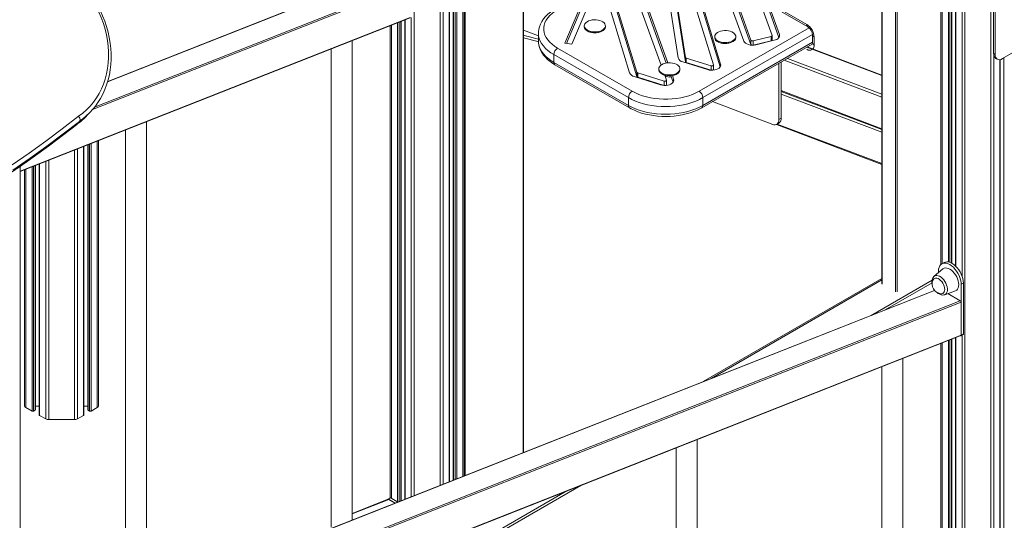
# Model space of a CAD drawing. Units: millimetres. Extents: x 1027 to 23877, y -249 to 9729.
# Drawn here: x 3512 to 4447, y 2525 to 3001 of the extents above; entities that cross this region are included whole.
import ezdxf

# ---------------------------------------------------------------- set-up
doc = ezdxf.new("R2010")
doc.units = ezdxf.units.MM

msp = doc.modelspace()

# ---------------------------------------------------------------- linework, layer by layer
at = {"color": 8, "linetype": 'Continuous', "lineweight": 15}
for p, q in [((3886.68, 3580.69), (3886.68, 2548.81)), ((3911.13, 3580.69), (3911.13, 2558.45)), ((3913.96, 3581.37), (3913.96, 2559.57)), ((3924.01, 3561.04), (3924.01, 2563.53)), ((3925.51, 3561.91), (3925.51, 2564.13)), ((3926.93, 3562.73), (3926.93, 2564.69)), ((3932.83, 3566.13), (3932.83, 2567.01)), ((3919.86, 3558.64), (3919.86, 2561.9)), ((4330.86, 3341.69), (4330.86, 2749.41)), ((4343.59, 2742.07), (4343.59, 3330.87)), ((4345, 3329.67), (4345, 2742.07)), ((4387.72, 3295.8), (4387.72, 2768.95)), ((4393.62, 3292.35), (4393.62, 2770.59)), ((4395.03, 3291.61), (4395.03, 2770.22)), ((4396.54, 3290.82), (4396.54, 2769.57)), ((4400.69, 3288.83), (4400.69, 2766.51)), ((4406.59, 3286.32), (4406.59, 2757.37)), ((4409.42, 3285.3), (4409.42, 1515.19)), ((4433.86, 3279.88), (4433.86, 1515.19)), ((3990.04, 2589.58), (3990.04, 3185.75)), ((3934.88, 3153.91), (3934.88, 2567.82)), ((3857.84, 3045.12), (3595.61, 2941.7)), ((3882.9, 3034.25), (3581.34, 2915.32)), ((3583.18, 2917.56), (3882.19, 3035.49)), ((3512.75, 2856.85), (3882.9, 3002.84)), ((3877.95, 3000.5), (3877.95, 2545.37)), ((3883.85, 3002.83), (3883.85, 2547.7)), ((3864.98, 2995.38), (3864.98, 2546.11)), ((3870.88, 2997.71), (3870.88, 2542.7)), ((3872.3, 2998.27), (3872.3, 2543.14)), ((3873.8, 2998.86), (3873.8, 2543.73)), ((4157.09, 2932.72), (4261.41, 2992.94)), ((4264.73, 2986.69), (4160.62, 2926.59)), ((4233.26, 2984.55), (4233.26, 2986.54)), ((4160.62, 2919.24), (4264.79, 2979.38)), ((4330.57, 2947.5), (4259.24, 2974.48)), ((4240.85, 2963.87), (4330.57, 2929.94)), ((4436.69, 2967.45), (4436.69, 1515.87)), ((4442.59, 2962.66), (4442.59, 1519.28)), ((4177.51, 2956.68), (4177.51, 2958.38)), ((4330.57, 2926.93), (4237.7, 2962.05)), ((4132.9, 2942.11), (4132.9, 2944.11)), ((4234.87, 2933.29), (4330.57, 2897.1)), ((4330.57, 2893.79), (4234.87, 2929.98)), ((3572.45, 2906.7), (3569, 2904.09)), ((3566.16, 2901.05), (3569.75, 2903.77)), ((4231.21, 2901.53), (4330.57, 2863.96)), ((3572.85, 2880.17), (3572.85, 2624.91)), ((3577, 2881.81), (3577, 2629.86)), ((3578.51, 2882.4), (3578.51, 2628.99)), ((3579.92, 2882.96), (3579.92, 2628.99)), ((3585.82, 2885.28), (3585.82, 2632.39)), ((3564.12, 2876.73), (3564.12, 2620.82)), ((3566.95, 2877.84), (3566.95, 2621.5)), ((3523.88, 2860.85), (3523.88, 2628.99)), ((3525.29, 2861.41), (3525.29, 2628.99)), ((3526.8, 2862.01), (3526.8, 2629.86)), ((3530.95, 2863.64), (3530.95, 2624.91)), ((3536.85, 2865.97), (3536.85, 2621.5)), ((3539.67, 2867.08), (3539.67, 2620.82)), ((3517.98, 2858.53), (3517.98, 2632.39)), ((4330.57, 2753.53), (4168.45, 2659.94)), ((4380.58, 2743.35), (3521.72, 2404.63)), ((3515.57, 2382.96), (4404.93, 2733.72)), ((4405.64, 2732.48), (3515.57, 2381.45)), ((3515.57, 2350.03), (4405.64, 2701.07)), ((4406.59, 2701.06), (4406.59, 2233.45)), ((4387.72, 2693.61), (4387.72, 2244.34)), ((4393.62, 2695.94), (4393.62, 2240.93)), ((4395.03, 2696.5), (4395.03, 2240.12)), ((4396.54, 2697.09), (4396.54, 2239.25)), ((4400.69, 2698.73), (4400.69, 2236.85)), ((3862.4, 2545.15), (3827.85, 2531.53))]:
    msp.add_line(p, q, dxfattribs=at)
at = {"color": 7, "linetype": 'Continuous', "lineweight": 15}
for p, q in [((3923.71, 3560.87), (3923.71, 2563.42)), ((3934, 3566.81), (3934, 2567.47)), ((3920.15, 2562.01), (3920.15, 3558.81)), ((4330.57, 3341.94), (4330.57, 2749.82)), ((4386.55, 3296.57), (4386.55, 2768.14)), ((4396.83, 2769.42), (4396.83, 3290.66)), ((4400.4, 3288.96), (4400.4, 2766.79)), ((3990.33, 2589.69), (3990.33, 3185.92)), ((4436.64, 2968.42), (4436.64, 3123.56)), ((4438.08, 2967.62), (4438.08, 3122.76)), ((4124.83, 3073.71), (4259.18, 2996.15)), ((4125.87, 3071.42), (4260.22, 2993.86)), ((4137.09, 2964.42), (4124.44, 3046.94)), ((4144.07, 2964.77), (4131.42, 3047.3)), ((3857.68, 3045.31), (3595.69, 2941.98)), ((4144.07, 2960.69), (4131.42, 3043.22)), ((4143.82, 3045.55), (4170.62, 2957.68)), ((4150.71, 3046.25), (4177.51, 2958.38)), ((4150.71, 3042.17), (4177.06, 2955.76)), ((4199.4, 2980.32), (4177.34, 3041.71)), ((4206.25, 2977.05), (4184.51, 3037.57)), ((4093.07, 3035.07), (4120.94, 2957.51)), ((4099.92, 3035.89), (4127.32, 2959.65)), ((4099.92, 3031.81), (4125.91, 2959.47)), ((4206.25, 2981.14), (4186.36, 3036.5)), ((4047.23, 3020.53), (4029.48, 2978.18)), ((4054.03, 3019.58), (4036.28, 2977.23)), ((4091.11, 2950.05), (4069.02, 3022.49)), ((4098.01, 2950.75), (4075.91, 3023.19)), ((4098.01, 2946.67), (4075.91, 3019.11)), ((4213.87, 3020.62), (4226.41, 2985.72)), ((4047.23, 3016.45), (4031.09, 2977.95)), ((4221.04, 3016.48), (4232.82, 2983.7)), ((4222.89, 3015.42), (4233.26, 2986.54)), ((3512.75, 2856.46), (3882.65, 3002.35)), ((3877.66, 3000.38), (3877.66, 2545.25)), ((3863.81, 2994.92), (3863.81, 2546.51)), ((3874.09, 2543.85), (3874.09, 2998.98)), ((4048.09, 2994.76), (4048.09, 2993.95)), ((4068.09, 2993.95), (4068.09, 2994.76)), ((3990.33, 2990.61), (4004.56, 2985.22)), ((4004.56, 2987.82), (4004.56, 2980.47)), ((4171.84, 2984.56), (4171.84, 2983.74)), ((4191.84, 2983.74), (4191.84, 2984.56)), ((4225.53, 2984.75), (4208.31, 2980.52)), ((4225.53, 2980.67), (4225.53, 2984.75)), ((4226.44, 2981.47), (4226.44, 2985.55)), ((4264.79, 2985.95), (4264.79, 2978.6)), ((4266.25, 2983.91), (4266.25, 2976.56)), ((3807.85, 2972.85), (3807.85, 2518.88)), ((3827.85, 2525.61), (3827.85, 2980.74)), ((4004.56, 2980.47), (4004.56, 2980.36)), ((4022.74, 2973.54), (4093.45, 2932.72)), ((4036.28, 2977.23), (4029.48, 2978.18)), ((4159.59, 2916.96), (4264.3, 2977.4)), ((4206.25, 2977.05), (4206.25, 2981.14)), ((4208.31, 2976.43), (4208.23, 2976.42)), ((4225.53, 2980.67), (4208.31, 2976.43)), ((4208.31, 2976.43), (4208.31, 2980.52)), ((4228.27, 2981.03), (4211.05, 2976.8)), ((4330.57, 2947.99), (4259.74, 2974.77)), ((4089.91, 2926.59), (4019.2, 2967.41)), ((4019.2, 2967.41), (4019.2, 2960.06)), ((4144.07, 2960.69), (4144.07, 2964.77)), ((4168.43, 2956.77), (4144.85, 2964.09)), ((4144.85, 2960), (4144.85, 2964.09)), ((4436.64, 2968.42), (4438.08, 2967.62)), ((4438.72, 2963.84), (4440.15, 2963.03)), ((4442.88, 1519.68), (4442.88, 2962.71)), ((4445.03, 2963.6), (4457.59, 2971.08)), ((4446.45, 2964.44), (4446.45, 1524.64)), ((4019.2, 2960.06), (4089.91, 2919.24)), ((4020.24, 2957.78), (4090.95, 2916.96)), ((4118.8, 2953.94), (4118.8, 2953.13)), ((4138.8, 2953.13), (4138.8, 2953.94)), ((4165.11, 2953.21), (4141.54, 2960.53)), ((4168.43, 2952.69), (4144.85, 2960)), ((4168.43, 2952.69), (4168.43, 2956.77)), ((4170.64, 2953.45), (4170.64, 2957.53)), ((4232.75, 2905.8), (4232.75, 2959.19)), ((4234.87, 2907.03), (4234.87, 2960.41)), ((4120.55, 2938.79), (4095.46, 2946.58)), ((4098.01, 2946.67), (4098.01, 2950.75)), ((4123.87, 2942.35), (4098.77, 2950.14)), ((4098.77, 2946.05), (4098.77, 2950.14)), ((4123.87, 2938.27), (4098.77, 2946.05)), ((4124.37, 2947.95), (4126.05, 2943.29)), ((4130.63, 2946.36), (4132.46, 2941.27)), ((4131.65, 2947.59), (4132.9, 2944.11)), ((4168.63, 2952.63), (4168.43, 2952.69)), ((4123.87, 2938.27), (4123.87, 2942.35)), ((4124.07, 2938.21), (4123.87, 2938.27)), ((4126.08, 2939.03), (4126.08, 2943.11)), ((4089.91, 2926.59), (4089.91, 2919.24)), ((4160.62, 2926.59), (4160.62, 2919.24)), ((4234.87, 2932.51), (4330.57, 2896.31)), ((4169.67, 2922.78), (4226.88, 2901.14)), ((3576.64, 2910.19), (3579.48, 2913.24)), ((4232.75, 2905.8), (4234.87, 2907.03)), ((3566.16, 2901.05), (3565.98, 2900.94)), ((3569, 2904.09), (3566.16, 2901.05)), ((3632.51, 2448.57), (3632.51, 2903.7)), ((4230.37, 2901.07), (4330.57, 2863.17)), ((4230.68, 2901.22), (4232.8, 2902.45)), ((3612.51, 2895.81), (3612.51, 2441.84)), ((3573.14, 2625.31), (3573.14, 2880.28)), ((3576.71, 2881.69), (3576.71, 2630.27)), ((3586.99, 2885.75), (3586.99, 2634.03)), ((3512.75, 2861.48), (3512.75, 1376.03)), ((3527.09, 2630.27), (3527.09, 2862.12)), ((3530.65, 2863.53), (3530.65, 2625.31)), ((3516.8, 2858.07), (3516.8, 2634.03)), ((4389.53, 2769.99), (4387.41, 2768.77)), ((4388.47, 2763.93), (4380.1, 2756.95)), ((4384.25, 2760.41), (4384.25, 2761.79)), ((4330.57, 2754.88), (4161.05, 2657.02)), ((4320.21, 2719.79), (4378.2, 2753.27)), ((4333.61, 2725.08), (4378.15, 2750.79)), ((4407.94, 2750.56), (4405.81, 2749.34)), ((4405.81, 2749.34), (4405.81, 2700.96)), ((4407.94, 2750.56), (4407.94, 2702.18)), ((4380.42, 2743.54), (3521.71, 2404.87)), ((4390.18, 2739.49), (4400.4, 2743.24)), ((4393.09, 2740.55), (4404.93, 2733.72)), ((4405.64, 2732.48), (4405.64, 2701.07)), ((4405.61, 2700.5), (4407.73, 2701.72)), ((4407.94, 2702.18), (4405.81, 2700.96)), ((3515.54, 2349.63), (4405.38, 2700.58)), ((4386.55, 2693.15), (4386.55, 2244.74)), ((4396.83, 2239.08), (4396.83, 2697.21)), ((4400.4, 2698.61), (4400.4, 2237.02)), ((4350.58, 2215.28), (4350.58, 2678.97)), ((4330.58, 2671.08), (4330.58, 2217.11)), ((3517.98, 2632.39), (3523.88, 2628.99)), ((3525.29, 2628.99), (3526.8, 2629.86)), ((3527.09, 2633.74), (3530.65, 2633.74)), ((3573.14, 2633.74), (3576.71, 2633.74)), ((3577, 2629.86), (3578.51, 2628.99)), ((3579.92, 2628.99), (3585.82, 2632.39)), ((3530.95, 2624.91), (3536.85, 2621.5)), ((3539.67, 2620.82), (3564.12, 2620.82)), ((3566.95, 2621.5), (3572.85, 2624.91)), ((4155.25, 2138.24), (4155.25, 2601.93)), ((4135.25, 2594.04), (4135.25, 2140.07)), ((3959.91, 2509.34), (4044.9, 2558.41)), ((3959.91, 2511.79), (4031.51, 2553.13)), ((3861.94, 2545.22), (3827.85, 2531.78)), ((3863.84, 2546.53), (3861.72, 2545.3)), ((3864.34, 2546.48), (3862.22, 2545.25)), ((3862.22, 2545.25), (3868.49, 2541.64)), ((3862.4, 2545.15), (3868.49, 2541.64)), ((3864.34, 2546.48), (3871.01, 2542.63))]:
    msp.add_line(p, q, dxfattribs=at)
at = {"color": 7, "linetype": 'Continuous', "lineweight": 15, "flags": 128}
for points in [[(3568.04, 2908.87), (3571.94, 2911.84), (3575.59, 2915.08), (3578.98, 2918.59), (3582.1, 2922.33), (3584.95, 2926.31), (3587.5, 2930.51), (3589.76, 2934.9), (3591.7, 2939.49), (3593.33, 2944.24), (3594.64, 2949.15), (3595.63, 2954.19), (3596.28, 2959.35), (3596.6, 2964.61), (3596.6, 2969.94), (3596.25, 2975.34), (3595.58, 2980.78), (3594.58, 2986.23), (3593.25, 2991.69), (3591.6, 2997.13), (3589.64, 3002.54), (3587.37, 3007.88), (3584.8, 3013.15), (3581.94, 3018.32)], [(3585.48, 2920.7), (3586.3, 2921.83), (3588.8, 2925.81), (3591.04, 2929.98), (3593.01, 2934.31), (3594.71, 2938.79), (3596.14, 2943.41), (3597.28, 2948.16), (3598.14, 2953.02), (3598.71, 2957.98), (3598.99, 2963.02), (3598.98, 2968.12), (3598.68, 2973.28), (3598.09, 2978.47), (3597.21, 2983.68), (3596.04, 2988.9), (3594.59, 2994.1), (3592.87, 2999.28), (3590.87, 3004.41), (3588.61, 3009.48), (3586.08, 3014.48), (3583.75, 3018.61)], [(4020.24, 3010.52), (4018.7, 3009.6), (4015.98, 3007.73), (4013.51, 3005.72), (4011.3, 3003.57), (4009.38, 3001.3), (4007.77, 2998.93), (4006.48, 2996.48), (4005.52, 2993.98), (4004.89, 2991.45), (4004.59, 2988.92), (4004.6, 2987.92)], [(4022.74, 3010.28), (4019.94, 3008.5), (4017.43, 3006.59), (4015.24, 3004.55), (4013.39, 3002.4), (4011.89, 3000.16), (4010.75, 2997.85), (4009.99, 2995.5), (4009.61, 2993.11), (4009.61, 2990.71), (4009.99, 2988.32), (4010.75, 2985.96), (4011.89, 2983.65), (4013.39, 2981.41), (4015.24, 2979.27), (4017.43, 2977.23), (4019.94, 2975.31), (4022.74, 2973.54)], [(4051.02, 2990.68), (4052.49, 2989.98), (4054.16, 2989.46), (4055.97, 2989.12), (4057.85, 2988.99), (4059.75, 2989.07), (4061.59, 2989.36), (4063.3, 2989.83), (4064.82, 2990.49), (4066.1, 2991.3), (4067.09, 2992.24), (4067.75, 2993.27), (4068.07, 2994.35), (4068.02, 2995.45), (4067.62, 2996.52), (4066.87, 2997.53), (4065.8, 2998.44), (4064.46, 2999.22), (4062.89, 2999.83), (4061.14, 3000.26), (4059.28, 3000.5), (4057.38, 3000.52), (4055.5, 3000.34), (4053.72, 2999.96), (4052.1, 2999.39), (4050.69, 2998.65), (4049.55, 2997.77), (4048.72, 2996.78), (4048.23, 2995.72), (4048.1, 2994.63), (4048.32, 2993.54), (4048.9, 2992.49), (4049.81, 2991.53), (4051.02, 2990.68)], [(4051.02, 2989.87), (4052.49, 2989.17), (4054.16, 2988.64), (4055.97, 2988.31), (4057.85, 2988.18), (4059.75, 2988.25), (4061.59, 2988.54), (4063.3, 2989.02), (4064.82, 2989.68), (4066.1, 2990.49), (4067.09, 2991.43), (4067.75, 2992.45), (4068.07, 2993.54), (4068.09, 2993.95)], [(3990.33, 2983.41), (4003.99, 2979.94), (4004.6, 2979.78)], [(4174.77, 2980.48), (4176.23, 2979.78), (4177.9, 2979.25), (4179.71, 2978.92), (4181.6, 2978.79), (4183.49, 2978.87), (4185.33, 2979.15), (4187.04, 2979.63), (4188.56, 2980.29), (4189.84, 2981.1), (4190.83, 2982.04), (4191.5, 2983.06), (4191.81, 2984.15), (4191.77, 2985.24), (4191.36, 2986.32), (4190.61, 2987.33), (4189.55, 2988.23), (4188.2, 2989.01), (4186.63, 2989.63), (4184.88, 2990.06), (4183.02, 2990.29), (4181.12, 2990.32), (4179.25, 2990.14), (4177.47, 2989.75), (4175.84, 2989.18), (4174.44, 2988.44), (4173.3, 2987.56), (4172.47, 2986.58), (4171.97, 2985.52), (4171.84, 2984.42), (4172.06, 2983.33), (4172.64, 2982.29), (4173.55, 2981.32), (4174.77, 2980.48)], [(4174.77, 2979.66), (4176.23, 2978.96), (4177.9, 2978.44), (4179.71, 2978.1), (4181.6, 2977.97), (4183.49, 2978.05), (4185.33, 2978.33), (4187.04, 2978.81), (4188.56, 2979.47), (4189.84, 2980.28), (4190.83, 2981.22), (4191.5, 2982.25), (4191.81, 2983.33), (4191.84, 2983.74)], [(4226.41, 2985.72), (4226.44, 2985.58), (4226.43, 2985.43), (4226.37, 2985.28), (4226.27, 2985.15), (4226.13, 2985.02), (4225.96, 2984.91), (4225.75, 2984.82), (4225.53, 2984.75)], [(4233.26, 2986.54), (4233.44, 2985.71), (4233.36, 2984.87), (4233.03, 2984.05), (4232.47, 2983.27), (4231.69, 2982.57), (4230.71, 2981.94), (4229.56, 2981.43), (4228.27, 2981.03)], [(4004.6, 2980.34), (4004.61, 2979.05), (4004.94, 2976.56), (4005.58, 2974.11), (4006.53, 2971.7), (4007.78, 2969.35), (4009.32, 2967.07), (4011.16, 2964.87), (4013.29, 2962.77), (4015.69, 2960.78), (4018.35, 2958.92), (4020.24, 2957.78)], [(4211.05, 2976.8), (4209.26, 2976.49), (4207.39, 2976.41), (4205.53, 2976.57), (4203.78, 2976.96), (4202.23, 2977.57), (4200.94, 2978.36), (4199.98, 2979.29), (4199.4, 2980.32)], [(4438.08, 2967.62), (4438.21, 2966.1), (4438.61, 2964.81), (4439.25, 2963.78), (4440.11, 2963.06), (4441.17, 2962.67), (4442.37, 2962.63), (4443.68, 2962.94), (4445.03, 2963.6)], [(4121.73, 2949.86), (4123.2, 2949.16), (4124.87, 2948.64), (4126.68, 2948.3), (4128.57, 2948.17), (4130.46, 2948.25), (4132.3, 2948.53), (4134.01, 2949.01), (4135.53, 2949.67), (4136.81, 2950.48), (4137.8, 2951.42), (4138.46, 2952.45), (4138.78, 2953.53), (4138.73, 2954.63), (4138.33, 2955.7), (4137.58, 2956.71), (4136.51, 2957.62), (4135.17, 2958.4), (4133.6, 2959.01), (4131.85, 2959.44), (4129.99, 2959.68), (4128.09, 2959.7), (4126.22, 2959.52), (4124.43, 2959.14), (4122.81, 2958.57), (4121.4, 2957.83), (4120.26, 2956.95), (4119.43, 2955.96), (4118.94, 2954.9), (4118.81, 2953.81), (4119.03, 2952.72), (4119.61, 2951.67), (4120.52, 2950.71), (4121.73, 2949.86)], [(4177.51, 2958.38), (4177.63, 2957.39), (4177.41, 2956.4), (4176.84, 2955.46), (4175.96, 2954.6), (4174.79, 2953.87), (4173.39, 2953.29), (4171.82, 2952.88), (4170.13, 2952.66), (4168.41, 2952.64), (4166.71, 2952.83), (4165.11, 2953.21)], [(4170.62, 2957.68), (4170.63, 2957.44), (4170.53, 2957.21), (4170.32, 2957), (4170.02, 2956.83), (4169.65, 2956.72), (4169.24, 2956.67), (4168.82, 2956.69), (4168.43, 2956.77)], [(4132.9, 2944.11), (4133.08, 2943.1), (4132.9, 2942.1), (4132.36, 2941.14), (4131.49, 2940.26), (4130.34, 2939.5), (4128.93, 2938.9), (4127.35, 2938.47), (4125.64, 2938.24), (4123.89, 2938.22), (4122.17, 2938.41), (4120.55, 2938.79)], [(4121.73, 2949.05), (4123.2, 2948.35), (4124.87, 2947.82), (4126.68, 2947.49), (4128.57, 2947.36), (4130.46, 2947.43), (4132.3, 2947.72), (4134.01, 2948.2), (4135.53, 2948.86), (4136.81, 2949.67), (4137.8, 2950.6), (4138.46, 2951.63), (4138.78, 2952.72), (4138.8, 2953.13)], [(4130.63, 2946.36), (4130.68, 2947.54), (4130.69, 2947.56)], [(4126.05, 2943.29), (4126.07, 2943.04), (4125.98, 2942.8), (4125.78, 2942.59), (4125.48, 2942.42), (4125.1, 2942.3), (4124.69, 2942.25), (4124.27, 2942.26), (4123.87, 2942.35)], [(4160.62, 2926.59), (4157.41, 2924.89), (4153.95, 2923.36), (4150.27, 2922.01), (4146.4, 2920.84), (4142.37, 2919.88), (4138.21, 2919.12), (4133.95, 2918.58), (4129.63, 2918.25), (4125.27, 2918.14), (4120.91, 2918.25), (4116.59, 2918.58), (4112.33, 2919.12), (4108.17, 2919.88), (4104.14, 2920.84), (4100.27, 2922.01), (4096.59, 2923.36), (4093.13, 2924.89), (4089.91, 2926.59)], [(4093.45, 2932.72), (4096.52, 2931.1), (4099.84, 2929.65), (4103.37, 2928.39), (4107.09, 2927.32), (4110.97, 2926.45), (4114.97, 2925.8), (4119.05, 2925.36), (4123.19, 2925.14), (4127.35, 2925.14), (4131.48, 2925.36), (4135.57, 2925.8), (4139.57, 2926.45), (4143.44, 2927.32), (4147.17, 2928.39), (4150.7, 2929.65), (4154.02, 2931.1), (4157.09, 2932.72)], [(4089.91, 2919.24), (4093.13, 2917.54), (4096.59, 2916.01), (4100.27, 2914.66), (4104.14, 2913.49), (4108.17, 2912.53), (4112.33, 2911.77), (4116.59, 2911.23), (4120.91, 2910.9), (4125.27, 2910.79), (4129.63, 2910.9), (4133.95, 2911.23), (4138.21, 2911.77), (4142.37, 2912.53), (4146.4, 2913.49), (4150.27, 2914.66), (4153.95, 2916.01), (4157.41, 2917.54), (4160.62, 2919.24)], [(4090.95, 2916.96), (4092.54, 2916.07), (4095.69, 2914.54), (4099.01, 2913.18), (4102.5, 2911.99), (4106.12, 2910.98), (4109.86, 2910.14), (4113.69, 2909.5), (4117.59, 2909.03), (4121.54, 2908.76), (4125.5, 2908.68), (4129.47, 2908.78), (4133.41, 2909.08), (4137.3, 2909.56), (4141.12, 2910.23), (4144.84, 2911.09), (4148.45, 2912.12), (4151.92, 2913.33), (4155.23, 2914.72), (4158.36, 2916.27), (4159.59, 2916.96)], [(3504.99, 2862.71), (3521.1, 2873.83), (3536.98, 2885.23), (3552.63, 2896.91), (3568.04, 2908.87)], [(3568.04, 2908.87), (3568.08, 2908.82), (3568.57, 2908.16), (3569.16, 2906.99), (3569.45, 2905.84), (3569.39, 2904.84), (3569, 2904.09)], [(3502.96, 2854.78), (3519.11, 2865.93), (3535.03, 2877.36), (3550.71, 2889.06), (3566.16, 2901.05)], [(3569, 2904.09), (3553.55, 2892.11), (3537.87, 2880.4), (3521.95, 2868.97), (3505.8, 2857.83)], [(3509.87, 2859.46), (3524.8, 2869.93), (3539.54, 2880.65), (3554.07, 2891.61), (3565.99, 2900.92)], [(3565.94, 2900.87), (3567.37, 2901.89), (3569.58, 2903.66)], [(4226.88, 2901.14), (4228.07, 2900.82), (4229.2, 2900.77), (4230.21, 2901), (4231.09, 2901.5), (4231.8, 2902.26), (4232.32, 2903.25), (4232.64, 2904.44), (4232.75, 2905.8)], [(4384.25, 2761.79), (4384.38, 2763.66), (4384.78, 2765.33), (4385.42, 2766.76), (4386.31, 2767.92), (4387.41, 2768.77), (4388.69, 2769.3), (4390.14, 2769.48), (4391.7, 2769.33), (4393.34, 2768.83), (4395.03, 2768.01), (4396.72, 2766.89), (4398.36, 2765.48), (4399.93, 2763.83), (4401.37, 2761.98), (4402.66, 2759.97), (4403.76, 2757.85), (4404.64, 2755.67), (4405.29, 2753.49), (4405.68, 2751.36), (4405.81, 2749.34)], [(4389.53, 2769.99), (4390.81, 2770.52), (4392.26, 2770.71), (4393.82, 2770.55), (4395.47, 2770.06), (4397.15, 2769.24), (4398.84, 2768.11), (4400.48, 2766.71), (4402.05, 2765.06), (4403.49, 2763.2), (4404.78, 2761.19), (4405.88, 2759.07), (4406.76, 2756.89), (4407.41, 2754.71), (4407.8, 2752.59), (4407.94, 2750.56)], [(4403.52, 2749.03), (4403.39, 2750.81), (4403, 2752.68), (4402.38, 2754.59), (4401.53, 2756.47), (4400.49, 2758.29), (4399.27, 2759.97), (4397.93, 2761.46), (4396.5, 2762.73), (4395.03, 2763.73), (4393.56, 2764.43), (4392.13, 2764.81), (4390.79, 2764.86), (4389.58, 2764.58), (4388.53, 2763.98), (4388.47, 2763.93)], [(4390.19, 2744.48), (4390.06, 2745.93), (4389.69, 2747.47), (4389.09, 2749.03), (4388.28, 2750.53), (4387.31, 2751.91), (4386.21, 2753.11), (4385.03, 2754.08), (4383.82, 2754.77), (4382.64, 2755.17), (4381.54, 2755.24), (4380.57, 2754.98), (4379.76, 2754.41), (4379.16, 2753.55), (4379.15, 2753.55)], [(4400.4, 2743.24), (4400.49, 2743.27), (4401.53, 2743.88), (4402.38, 2744.79), (4403, 2745.97), (4403.39, 2747.4), (4403.52, 2749.03)], [(4382.87, 2741.7), (4384.11, 2740.7), (4385.5, 2739.89), (4386.95, 2739.36), (4388.23, 2739.18), (4389.44, 2739.28), (4390.07, 2739.49)], [(4386.76, 2740.37), (4387.31, 2740.38), (4388.28, 2740.63), (4389.09, 2741.2), (4389.69, 2742.06), (4390.06, 2743.17), (4390.19, 2744.48)], [(4405.81, 2700.96), (4405.8, 2700.81), (4405.76, 2700.68), (4405.7, 2700.57), (4405.61, 2700.5), (4405.5, 2700.46), (4405.38, 2700.45), (4405.25, 2700.48), (4405.19, 2700.51)], [(3861.54, 2545.06), (3861.57, 2545.13), (3861.63, 2545.23), (3861.72, 2545.3), (3861.83, 2545.34), (3861.95, 2545.35), (3862.08, 2545.32), (3862.22, 2545.25)]]:
    msp.add_lwpolyline(points, dxfattribs=at)
at = {"color": 8, "linetype": 'Continuous', "lineweight": 15, "flags": 128}
for points in [[(4068.09, 2993.95), (4067.95, 2992.99), (4067.46, 2991.93), (4066.63, 2990.94), (4065.49, 2990.06), (4064.09, 2989.33), (4062.46, 2988.75), (4060.68, 2988.37), (4058.81, 2988.19), (4056.91, 2988.22), (4055.05, 2988.45), (4053.3, 2988.88), (4051.73, 2989.5), (4050.38, 2990.27), (4049.32, 2991.18), (4048.57, 2992.19), (4048.16, 2993.26), (4048.09, 2993.95)], [(3990.33, 2985.67), (3990.89, 2985.52), (4004.56, 2982)], [(4019.2, 2967.41), (4016.25, 2969.27), (4013.6, 2971.27), (4011.26, 2973.39), (4009.24, 2975.63), (4007.57, 2977.95), (4006.26, 2980.35), (4005.32, 2982.81), (4004.75, 2985.31), (4004.56, 2987.82), (4004.56, 2987.91)], [(4191.84, 2983.74), (4191.7, 2982.79), (4191.21, 2981.72), (4190.38, 2980.74), (4189.24, 2979.86), (4187.83, 2979.12), (4186.21, 2978.55), (4184.42, 2978.17), (4182.55, 2977.98), (4180.65, 2978.01), (4178.79, 2978.24), (4177.04, 2978.68), (4175.47, 2979.29), (4174.13, 2980.07), (4173.06, 2980.98), (4172.31, 2981.98), (4171.91, 2983.06), (4171.84, 2983.74)], [(4004.56, 2980.36), (4004.75, 2977.96), (4005.32, 2975.46), (4006.26, 2973), (4007.57, 2970.6), (4009.24, 2968.28), (4011.26, 2966.04), (4013.6, 2963.92), (4016.25, 2961.92), (4019.2, 2960.06)], [(4124.37, 2947.95), (4122.67, 2948.57), (4121.21, 2949.37), (4120.06, 2950.32), (4119.27, 2951.39), (4118.86, 2952.53), (4118.8, 2953.13)], [(4138.8, 2953.13), (4138.76, 2952.59), (4138.38, 2951.47), (4137.63, 2950.41), (4136.53, 2949.46), (4135.13, 2948.66), (4133.48, 2948.02), (4131.65, 2947.59)], [(4380.1, 2756.95), (4380.46, 2757.21), (4381.49, 2757.65), (4382.67, 2757.75), (4383.95, 2757.53), (4385.3, 2756.97), (4386.66, 2756.11), (4387.99, 2754.98), (4389.22, 2753.61), (4390.33, 2752.05), (4391.27, 2750.37), (4392.01, 2748.62), (4392.52, 2746.87), (4392.78, 2745.18), (4392.78, 2743.6), (4392.52, 2742.21), (4392.01, 2741.04), (4391.27, 2740.14), (4390.33, 2739.55), (4390.18, 2739.49)]]:
    msp.add_lwpolyline(points, dxfattribs=at)
at = {"color": 7, "linetype": 'Continuous', "lineweight": 15}
for centre, radius, start, end in [((4053.03, 2994.4), 4.95, 185.18655, 246.13359), ((4250.9, 2983.21), 15.37, 2.60548, 57.39452), ((4254.62, 2985.35), 10.19, 3.3348, 56.66373), ((4176.77, 2984.19), 4.95, 185.18655, 246.13359), ((4225.42, 2981.71), 1.05, 275.93817, 346.33359), ((4026.88, 2967.06), 7.68, 122.60548, 177.39452), ((4207.7, 2982.21), 1.8, 216.56517, 289.84496), ((4207.35, 2977.65), 1.24, 208.72765, 264.18119), ((4262.36, 2978.51), 2.43, 344.82535, 2.08273), ((4142.57, 2966.18), 5.75, 197.90444, 259.69025), ((4145.03, 2965.08), 1.01, 197.90444, 259.69025), ((4441.5, 2967.86), 4.89, 173.42038, 235.35207), ((4145.03, 2961), 1.01, 197.90444, 259.69025), ((4169.58, 2953.73), 1.1, 273.36246, 345.25819), ((4096.71, 2952.6), 6.15, 204.50867, 258.27286), ((4098.99, 2951.2), 1.09, 204.50867, 258.27286), ((4098.99, 2947.12), 1.09, 204.50867, 258.27286), ((4123.74, 2953.57), 4.95, 185.18655, 246.13359), ((4128.75, 2952.93), 6.83, 231.68363, 285.96944), ((4125.02, 2939.3), 1.09, 273.05542, 345.56526), ((4097.59, 2926.24), 7.68, 122.60548, 177.39452), ((4152.95, 2926.24), 7.68, 2.60548, 57.39452), ((3529.71, 2959.66), 68.06, 308.90177, 324.89431), ((3526.82, 2956.68), 68.14, 309.04975, 316.97912), ((4230.01, 2906.47), 4.89, 304.76266, 6.54952), ((4385.02, 2751.94), 7.01, 134.44003, 196.39407), ((4387.36, 2749.5), 9.15, 153.73067, 266.26395), ((4407.46, 2702.12), 0.48, 304.05635, 7.25583), ((3518.81, 2634.23), 2.01, 185.6948, 245.62534), ((3524.58, 2630.35), 1.54, 242.60967, 297.39033), ((3526.59, 2630.32), 0.503, 294.37466, 354.3052), ((3577.21, 2630.32), 0.503, 185.6948, 245.62534), ((3579.21, 2630.35), 1.54, 242.60967, 297.39033), ((3584.99, 2634.23), 2.01, 294.37466, 354.3052), ((3531.15, 2625.36), 0.503, 185.6948, 245.62534), ((3539.56, 2626.59), 5.77, 241.95976, 271.1441), ((3564.24, 2626.59), 5.77, 268.8559, 298.04024), ((3572.64, 2625.36), 0.503, 294.37466, 354.3052), ((3864.05, 2546.07), 0.503, 54.38242, 114.30712)]:
    msp.add_arc(centre, radius, start, end, dxfattribs=at)
at = {"color": 8, "linetype": 'Continuous', "lineweight": 15}
for centre, radius, start, end in [((4261.69, 2995.91), 2.52, 174.38086, 234.28776), ((4267.29, 2986.2), 2.51, 185.71547, 245.62354), ((4262.06, 2976.32), 4.8, 233.21695, 300.56998), ((4267.29, 2978.85), 2.51, 185.6948, 245.62534), ((4260.42, 2976.25), 5.84, 323.14169, 3.01886), ((4021.65, 2959.79), 2.46, 173.70115, 234.98667), ((4092.42, 2919), 2.52, 174.38041, 234.2929), ((4158.12, 2919), 2.52, 305.70716, 5.61958)]:
    msp.add_arc(centre, radius, start, end, dxfattribs=at)
at = {"color": 7, "linetype": 'Continuous', "lineweight": 15}
for centre, start_param, end_param in [((4404.93, 2732.89), 3.939459, 5.510255), ((4404.93, 2701.48), 3.062077, 3.939459), ((3862.4, 2544.33), 5.510255, 6.20367)]:
    msp.add_ellipse(centre, major_axis=(-0.494, 0.877), ratio=0.577292, start_param=start_param, end_param=end_param, dxfattribs=at)

doc.saveas('drawing.dxf')
